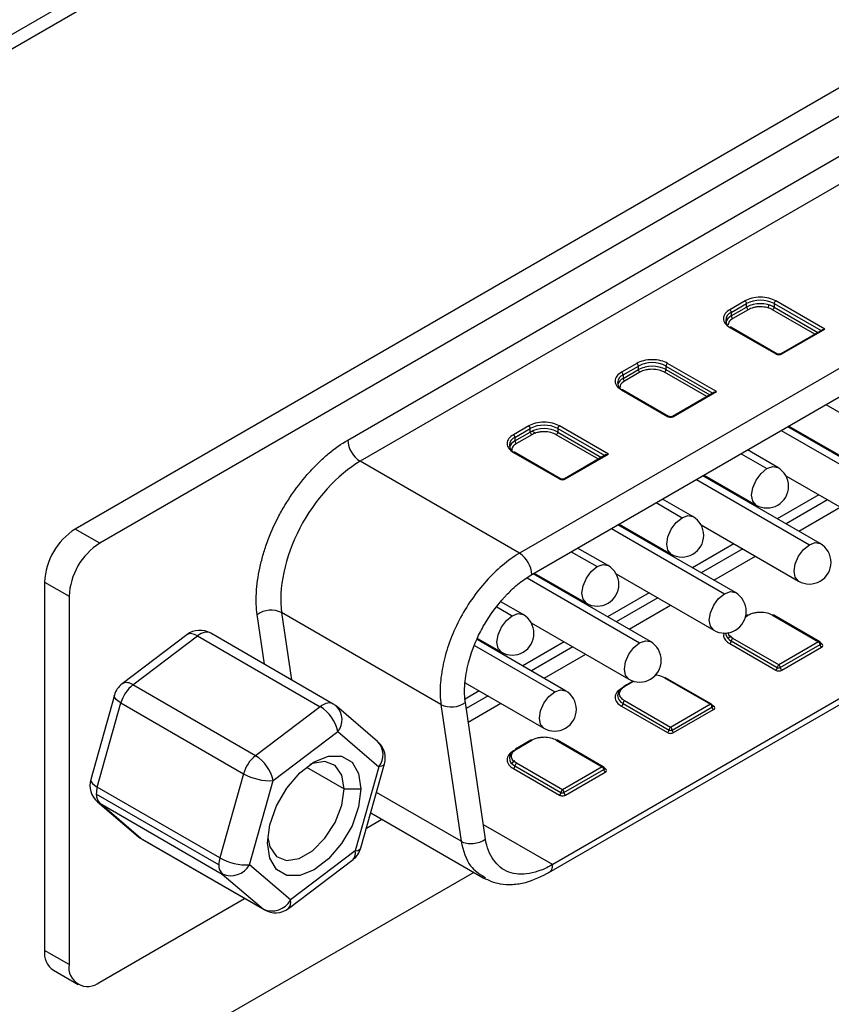
# Model space of a CAD drawing. Units: millimetres. Extents: x -178 to 438, y -126 to 309.
# Drawn here: x 308 to 327, y 80 to 103 of the extents above; entities that cross this region are included whole.
import ezdxf

# ---------------------------------------------------------------- set-up
doc = ezdxf.new("R2010")
doc.units = ezdxf.units.MM
doc.layers.add('1轮廓实线层', color=7, linetype='Continuous')

msp = doc.modelspace()

# ---------------------------------------------------------------- linework, layer by layer
at = {"layer": '1轮廓实线层'}
for p, q in [((322.358, 110.929), (299.023, 97.458)), ((299.165, 97.213), (322.499, 110.684)), ((336.16, 106.649), (309.772, 91.415)), ((336.726, 106.322), (310.337, 91.088)), ((316.063, 93.467), (331, 102.09)), ((331.283, 101.6), (316.346, 92.977)), ((334.96, 99.478), (320.023, 90.855)), ((320.306, 90.365), (335.243, 98.988)), ((325.229, 96.677), (324.875, 96.473)), ((324.91, 96.411), (325.264, 96.615)), ((324.91, 96.33), (325.264, 96.534)), ((325.264, 96.534), (325.264, 96.615)), ((325.77, 96.586), (325.762, 96.508)), ((325.9, 96.615), (325.9, 96.534)), ((325.9, 96.615), (326.982, 95.991)), ((325.9, 96.534), (326.911, 95.95)), ((327.067, 96.024), (325.936, 96.677)), ((324.91, 96.411), (324.91, 96.33)), ((325.299, 96.473), (324.946, 96.268)), ((326.84, 95.909), (325.865, 96.473)), ((324.875, 96.064), (325.936, 95.452)), ((325.961, 95.454), (324.9, 96.067)), ((327.017, 96.012), (326.052, 95.454)), ((326.077, 95.452), (327.067, 96.024)), ((326.052, 95.454), (326.052, 95.454)), ((322.732, 95.236), (322.379, 95.032)), ((322.414, 94.97), (322.768, 95.174)), ((322.768, 95.093), (322.768, 95.174)), ((323.404, 95.174), (323.404, 95.093)), ((323.404, 95.174), (324.486, 94.55)), ((324.571, 94.583), (323.44, 95.236)), ((322.414, 94.889), (322.768, 95.093)), ((322.414, 94.97), (322.414, 94.889)), ((322.803, 95.032), (322.45, 94.827)), ((324.344, 94.469), (323.369, 95.032)), ((323.404, 95.093), (324.415, 94.509)), ((322.379, 94.623), (323.44, 94.011)), ((323.465, 94.014), (322.404, 94.626)), ((324.521, 94.571), (323.556, 94.014)), ((323.581, 94.011), (324.571, 94.583)), ((327.095, 94.284), (327.693, 93.939)), ((323.556, 94.014), (323.555, 94.013)), ((320.236, 93.795), (319.883, 93.591)), ((322.075, 93.142), (320.944, 93.795)), ((326.241, 93.791), (327.443, 93.098)), ((319.918, 93.529), (320.272, 93.733)), ((319.918, 93.448), (320.272, 93.652)), ((320.307, 93.591), (319.954, 93.386)), ((320.272, 93.652), (320.272, 93.733)), ((320.316, 93.674), (320.397, 93.628)), ((321.848, 93.028), (320.873, 93.591)), ((320.908, 93.733), (320.908, 93.652)), ((320.908, 93.733), (321.99, 93.109)), ((320.908, 93.652), (321.919, 93.068)), ((326.065, 93.69), (328.672, 92.185)), ((328.922, 92.21), (326.212, 93.775)), ((319.918, 93.529), (319.918, 93.448)), ((319.883, 93.182), (320.944, 92.57)), ((320.969, 92.573), (319.908, 93.185)), ((322.025, 93.13), (321.06, 92.573)), ((321.085, 92.57), (322.075, 93.142)), ((325.136, 93.153), (325.734, 92.808)), ((325.984, 92.833), (325.282, 93.238)), ((320.023, 90.855), (316.346, 92.977)), ((324.282, 92.661), (325.484, 91.967)), ((321.06, 92.573), (321.059, 92.572)), ((324.107, 92.559), (326.713, 91.054)), ((326.963, 91.079), (324.253, 92.644)), ((326.171, 92.644), (328.422, 91.344)), ((326.932, 92.204), (325.973, 91.651)), ((323.177, 92.023), (323.775, 91.677)), ((324.025, 91.702), (323.324, 92.107)), ((327.134, 92.088), (326.175, 91.534)), ((334.758, 91.742), (320.79, 83.679)), ((326.468, 91.365), (327.427, 91.919)), ((320.703, 83.493), (334.68, 91.562)), ((325.005, 89.949), (322.295, 91.513)), ((322.324, 91.53), (323.525, 90.836)), ((324.212, 91.513), (326.463, 90.213)), ((310.337, 91.088), (309.772, 91.415)), ((322.148, 91.429), (324.755, 89.924)), ((324.973, 91.074), (324.015, 90.52)), ((321.219, 90.892), (321.817, 90.547)), ((322.067, 90.571), (321.365, 90.976)), ((325.175, 90.957), (324.217, 90.403)), ((324.509, 90.234), (325.468, 90.788)), ((323.046, 88.818), (320.336, 90.382)), ((320.365, 90.399), (321.567, 89.705)), ((322.253, 90.382), (324.505, 89.082)), ((309.065, 90.19), (309.065, 81.698)), ((309.065, 90.19), (309.63, 89.864)), ((320.201, 90.291), (322.796, 88.793)), ((323.014, 89.943), (322.056, 89.389)), ((309.63, 89.864), (309.63, 81.372)), ((320.108, 89.441), (319.592, 89.739)), ((323.217, 89.826), (322.258, 89.273)), ((318.212, 87.366), (314.535, 89.489)), ((314.535, 89.489), (314.763, 87.936)), ((319.5, 89.623), (319.858, 89.416)), ((322.551, 89.104), (323.509, 89.657)), ((314.141, 88.295), (313.973, 89.44)), ((320.295, 89.252), (322.546, 87.952)), ((325.239, 89.39), (325.299, 89.425)), ((325.274, 89.427), (325.243, 89.41)), ((325.865, 89.425), (326.926, 88.813)), ((326.951, 88.815), (325.89, 89.427)), ((312.347, 88.978), (310.855, 87.847)), ((311.102, 87.82), (312.594, 88.951)), ((312.594, 88.951), (315.423, 87.318)), ((315.727, 87.379), (312.899, 89.012)), ((321.087, 87.687), (319.044, 88.867)), ((319.056, 88.893), (319.608, 88.575)), ((321.056, 88.812), (320.097, 88.259)), ((324.91, 88.833), (325.971, 88.221)), ((326.006, 88.282), (324.946, 88.894)), ((326.926, 88.813), (326.006, 88.282)), ((318.985, 88.732), (320.837, 87.662)), ((321.258, 88.695), (320.299, 88.142)), ((324.875, 88.772), (325.936, 88.16)), ((326.042, 88.221), (326.961, 88.751)), ((326.077, 88.16), (326.996, 88.69)), ((326.996, 88.772), (326.974, 88.785)), ((320.592, 87.973), (321.551, 88.526)), ((322.643, 87.909), (322.425, 87.782)), ((322.45, 87.78), (322.663, 87.903)), ((323.369, 87.984), (324.43, 87.372)), ((324.455, 87.374), (323.394, 87.986)), ((313.93, 86.188), (311.102, 87.82)), ((319.097, 87.681), (318.771, 87.493)), ((318.772, 87.869), (320.587, 86.821)), ((322.45, 87.78), (322.379, 87.739)), ((310.675, 87.584), (310.131, 85.642)), ((319.299, 87.565), (318.795, 87.273)), ((323.51, 86.841), (322.45, 87.453)), ((310.282, 85.464), (310.827, 87.405)), ((310.827, 87.405), (313.655, 85.772)), ((315.423, 87.318), (313.93, 86.188)), ((316.75, 86.516), (315.802, 87.326)), ((318.212, 87.366), (318.674, 84.214)), ((319.236, 84.265), (318.774, 87.414)), ((318.84, 86.962), (319.592, 87.396)), ((322.379, 87.331), (323.44, 86.719)), ((322.414, 87.392), (323.475, 86.78)), ((324.43, 87.372), (323.51, 86.841)), ((323.546, 86.78), (324.465, 87.31)), ((323.581, 86.719), (324.5, 87.249)), ((324.5, 87.331), (324.478, 87.344)), ((314.339, 85.612), (315.831, 86.742)), ((315.831, 86.742), (316.779, 85.932)), ((320.282, 86.546), (319.929, 86.341)), ((319.954, 86.339), (320.307, 86.543)), ((320.873, 86.543), (321.933, 85.931)), ((321.958, 85.933), (320.898, 86.546)), ((319.954, 86.339), (319.883, 86.298)), ((315.107, 85.925), (315.976, 85.423)), ((316.779, 85.932), (316.235, 83.99)), ((316.363, 84.059), (316.907, 86.001)), ((319.883, 85.89), (320.944, 85.278)), ((319.918, 85.951), (320.979, 85.339)), ((321.014, 85.4), (319.954, 86.012)), ((321.933, 85.931), (321.014, 85.4)), ((321.05, 85.339), (321.969, 85.869)), ((322.004, 85.89), (321.982, 85.903)), ((313.655, 85.772), (313.111, 83.831)), ((313.794, 83.67), (314.339, 85.612)), ((321.085, 85.278), (322.004, 85.808)), ((313.111, 83.831), (310.282, 85.464)), ((315.976, 85.423), (316.365, 85.423)), ((313.087, 83.67), (310.259, 85.303)), ((318.674, 84.214), (316.722, 85.341)), ((310.287, 85.127), (311.235, 84.316)), ((310.337, 85.092), (310.287, 85.127)), ((310.337, 85.092), (313.165, 83.459)), ((311.285, 84.281), (310.337, 85.092)), ((316.49, 84.515), (316.847, 84.721)), ((316.59, 84.87), (319.185, 83.372)), ((319.187, 84.604), (320.79, 83.679)), ((311.235, 84.316), (311.285, 84.281)), ((314.113, 82.649), (311.285, 84.281)), ((311.31, 84.263), (314.139, 82.631)), ((314.691, 82.665), (316.183, 83.796)), ((316.235, 83.99), (314.742, 82.86)), ((314.742, 82.86), (313.794, 83.67)), ((318.969, 83.497), (281.805, 62.042)), ((318.969, 83.497), (282.548, 62.471)), ((313.165, 83.459), (314.113, 82.649)), ((319.202, 83.398), (319.239, 83.369)), ((310.337, 80.963), (313.682, 82.894)), ((309.63, 81.372), (309.065, 81.698)), ((309.272, 81.24), (309.837, 80.914))]:
    msp.add_line(p, q, dxfattribs=at)
at = {"layer": '1轮廓实线层', "flags": 128}
for points in [[(325.484, 91.967), (325.484, 91.967), (325.407, 92.055), (325.381, 92.196), (325.407, 92.367), (325.484, 92.544), (325.599, 92.699), (325.734, 92.808)], [(325.734, 92.808), (325.869, 92.855), (325.984, 92.833)], [(323.525, 90.836), (323.525, 90.836), (323.449, 90.924), (323.422, 91.065), (323.449, 91.237), (323.525, 91.413), (323.64, 91.568), (323.775, 91.677)], [(323.775, 91.677), (323.911, 91.724), (324.025, 91.702)], [(326.713, 91.054), (326.849, 91.102), (326.963, 91.079)], [(326.463, 90.213), (326.463, 90.213), (326.387, 90.301), (326.36, 90.442), (326.387, 90.614), (326.463, 90.791), (326.578, 90.945), (326.713, 91.054)], [(321.567, 89.705), (321.567, 89.705), (321.49, 89.794), (321.463, 89.934), (321.49, 90.106), (321.567, 90.283), (321.681, 90.437), (321.817, 90.547)], [(321.817, 90.547), (321.952, 90.594), (322.067, 90.571)], [(324.505, 89.082), (324.505, 89.082), (324.428, 89.171), (324.401, 89.311), (324.428, 89.483), (324.505, 89.66), (324.619, 89.815), (324.755, 89.924)], [(324.755, 89.924), (324.89, 89.971), (325.005, 89.949)], [(319.608, 88.575), (319.608, 88.575), (319.531, 88.663), (319.504, 88.804), (319.531, 88.975), (319.608, 89.152), (319.723, 89.307), (319.858, 89.416)], [(319.858, 89.416), (319.993, 89.463), (320.108, 89.441)], [(312.594, 88.951), (312.527, 88.984), (312.463, 89.001), (312.407, 89.002), (312.36, 88.986), (312.347, 88.978)], [(322.546, 87.952), (322.546, 87.952), (322.469, 88.04), (322.443, 88.181), (322.469, 88.352), (322.546, 88.529), (322.661, 88.684), (322.796, 88.793)], [(322.796, 88.793), (322.931, 88.84), (323.046, 88.818)], [(324.832, 88.894), (324.854, 88.916), (324.91, 88.955)], [(320.587, 86.821), (320.587, 86.821), (320.511, 86.909), (320.484, 87.05), (320.511, 87.222), (320.587, 87.398), (320.702, 87.553), (320.837, 87.662)], [(320.837, 87.662), (320.973, 87.709), (321.087, 87.687)], [(322.413, 87.75), (322.414, 87.752), (322.414, 87.759)], [(310.827, 87.405), (310.764, 87.446), (310.717, 87.487), (310.686, 87.526), (310.673, 87.562), (310.675, 87.584)], [(319.917, 86.309), (319.918, 86.311), (319.918, 86.319)], [(314.208, 84.178), (314.261, 84.594), (314.414, 85.029), (314.653, 85.442), (314.953, 85.793), (315.287, 86.046), (315.62, 86.178), (315.92, 86.174), (316.159, 86.036), (316.312, 85.778), (316.365, 85.423)], [(319.84, 86.012), (319.862, 86.034), (319.918, 86.074)], [(315.976, 85.423), (315.923, 85.742), (315.769, 85.96), (315.534, 86.052), (315.246, 86.007), (315.184, 85.982)], [(316.907, 86.001), (316.903, 85.99), (316.878, 85.964), (316.837, 85.944), (316.779, 85.932)], [(310.131, 85.642), (310.129, 85.621), (310.142, 85.585), (310.172, 85.545), (310.22, 85.505), (310.282, 85.464)], [(316.365, 85.423), (316.312, 85.008), (316.159, 84.573), (315.92, 84.159), (315.62, 83.809), (315.287, 83.556), (314.953, 83.424), (314.653, 83.428), (314.414, 83.565), (314.261, 83.824), (314.208, 84.178)], [(314.213, 84.299), (314.262, 84.085), (314.415, 83.866), (314.65, 83.774), (314.939, 83.819), (315.246, 83.997), (315.534, 84.284), (315.769, 84.648), (315.923, 85.044), (315.976, 85.423)], [(311.31, 84.263), (311.3, 84.27), (311.285, 84.281)], [(316.235, 83.99), (316.292, 84.003), (316.334, 84.022), (316.358, 84.049), (316.363, 84.059)], [(314.139, 82.631), (314.128, 82.637), (314.113, 82.649)]]:
    msp.add_lwpolyline(points, dxfattribs=at)
at = {"layer": '1轮廓实线层'}
for centre, radius, start, end in [((325.187, 96.612), 0.0768, 2.6055, 57.3945), ((325.582, 96.001), 0.692, 62.6097, 117.3903), ((325.582, 95.92), 0.692, 62.6097, 117.3903), ((325.341, 96.537), 0.0768, 182.6055, 237.3945), ((325.824, 96.537), 0.0768, 302.6055, 357.3945), ((325.977, 96.612), 0.0768, 122.6055, 177.3945), ((324.98, 96.228), 0.196, 110.7834, 249.2166), ((325.016, 96.109), 0.244, 115.5737, 161.5102), ((324.834, 96.408), 0.0768, 2.6055, 57.3945), ((324.987, 96.333), 0.0768, 182.6055, 237.3945), ((324.89, 96.044), 0.0251, 65.686, 125.6182), ((325.95, 95.432), 0.0252, 65.7108, 125.616), ((326.062, 95.432), 0.0251, 54.3818, 114.314), ((322.691, 95.171), 0.0768, 2.6055, 57.3945), ((323.086, 94.56), 0.692, 62.6097, 117.3903), ((323.086, 94.479), 0.692, 62.6097, 117.3903), ((323.481, 95.171), 0.0768, 122.6055, 177.3945), ((322.484, 94.787), 0.196, 110.7834, 249.2166), ((322.338, 94.967), 0.0768, 2.6055, 57.3945), ((322.845, 95.096), 0.0768, 182.6055, 237.3945), ((323.327, 95.096), 0.0768, 302.6055, 357.3945), ((322.52, 94.668), 0.244, 115.5738, 161.51), ((322.491, 94.892), 0.0768, 182.6055, 237.3945), ((322.394, 94.603), 0.0251, 65.686, 125.6182), ((323.454, 93.991), 0.0252, 65.7108, 125.616), ((323.566, 93.991), 0.0251, 54.3818, 114.314), ((320.195, 93.73), 0.0768, 2.6055, 57.3945), ((320.59, 93.119), 0.692, 62.6097, 117.3903), ((320.985, 93.73), 0.0768, 122.6055, 177.3945), ((319.841, 93.526), 0.0768, 2.6055, 57.3945), ((320.59, 93.038), 0.692, 62.6097, 117.3903), ((320.349, 93.655), 0.0768, 182.6055, 237.3945), ((320.831, 93.655), 0.0768, 302.6055, 357.3945), ((316.677, 93.495), 0.615, 182.6055, 237.3945), ((319.988, 93.346), 0.196, 110.7834, 249.2166), ((320.024, 93.227), 0.244, 115.5737, 161.5103), ((319.995, 93.451), 0.0768, 182.6055, 237.3945), ((319.897, 93.162), 0.0251, 65.686, 125.6182), ((325.734, 92.4), 0.5, 0, 60.0027), ((320.958, 92.55), 0.0252, 65.7108, 125.616), ((321.07, 92.55), 0.0251, 54.3818, 114.314), ((325.734, 92.4), 0.5, 240.0027, 0), ((323.775, 91.269), 0.5, 0, 60.0027), ((310.6, 90.12), 1.537, 122.6055, 177.3945), ((311.165, 89.794), 1.537, 122.6055, 177.3945), ((323.775, 91.269), 0.5, 240.0027, 0), ((326.713, 90.646), 0.5, 0, 60.0027), ((319.692, 90.337), 0.615, 2.5976, 57.3951), ((326.713, 90.646), 0.5, 240.0027, 0), ((321.817, 90.138), 0.5, 0, 60.0027), ((321.817, 90.138), 0.5, 240.0027, 0), ((324.755, 89.515), 0.5, 0, 60.0027), ((314.294, 88.999), 0.545, 63.7633, 126.0891), ((324.755, 89.515), 0.5, 240.0027, 0), ((319.858, 89.008), 0.5, 0, 60.0027), ((325.285, 89.405), 0.0251, 54.3818, 114.314), ((325.88, 89.405), 0.0251, 65.686, 125.6182), ((312.649, 88.579), 0.5, 60.0027, 127.1477), ((312.844, 88.643), 0.396, 99.7857, 128.9906), ((312.807, 88.847), 0.189, 60.8883, 99.3316), ((325.004, 89.039), 0.227, 185.9161, 245.606), ((319.858, 89.008), 0.5, 240.0027, 0), ((322.796, 88.385), 0.5, 0, 60.0027), ((324.834, 88.837), 0.0768, 302.6055, 357.3945), ((324.987, 88.83), 0.0768, 122.6055, 177.3945), ((326.94, 88.792), 0.0251, 65.686, 125.6182), ((326.884, 88.748), 0.0768, 2.6055, 57.3945), ((326.926, 88.772), 0.05, 360, 60.0027), ((326.952, 88.773), 0.0239, 292.6857, 356.4771), ((327.038, 88.755), 0.0768, 182.6055, 237.3945), ((326.981, 88.794), 0.0273, 259.4097, 304.3271), ((322.796, 88.385), 0.5, 240.0027, 0), ((325.894, 88.224), 0.0768, 302.6055, 357.3945), ((326.048, 88.217), 0.0768, 122.6055, 177.3945), ((326.006, 88.289), 0.0769, 242.6097, 297.3903), ((325.965, 88.217), 0.0768, 2.6055, 57.3945), ((326.119, 88.224), 0.0768, 182.6055, 237.3945), ((323.384, 87.964), 0.0251, 65.686, 125.6182), ((311.157, 87.449), 0.5, 127.1477, 164.3353), ((311.608, 87.186), 0.812, 128.5897, 164.3194), ((310.958, 87.643), 0.229, 50.8935, 116.8108), ((320.837, 87.254), 0.5, 0, 60.0027), ((322.484, 87.576), 0.196, 110.7834, 249.2166), ((322.396, 87.766), 0.0319, 237.8968, 265.7253), ((322.435, 87.759), 0.0251, 54.3818, 114.314), ((322.491, 87.389), 0.0768, 122.6055, 177.3945), ((315.672, 87.01), 0.396, 99.7857, 128.9906), ((314.953, 86.553), 0.899, 12.1884, 58.4477), ((315.635, 87.214), 0.189, 60.8883, 99.3316), ((315.477, 86.946), 0.5, 49.4662, 60.0027), ((315.49, 87.018), 0.439, 321.0319, 44.5754), ((318.453, 87.855), 0.545, 243.7631, 306.0976), ((320.837, 87.254), 0.5, 240.0027, 0), ((322.338, 87.396), 0.0768, 302.6055, 357.3945), ((324.444, 87.351), 0.0251, 65.686, 125.6182), ((324.388, 87.307), 0.0768, 2.6055, 57.3945), ((324.43, 87.331), 0.05, 0, 60.0027), ((324.456, 87.333), 0.0239, 292.6857, 356.4771), ((324.542, 87.314), 0.0768, 182.6055, 237.3945), ((324.485, 87.353), 0.0273, 259.4097, 304.3271), ((323.398, 86.783), 0.0768, 302.6055, 357.3945), ((323.552, 86.776), 0.0768, 122.6055, 177.3945), ((323.51, 86.848), 0.0769, 242.6097, 297.3903), ((323.469, 86.776), 0.0768, 2.6055, 57.3945), ((323.622, 86.783), 0.0768, 182.6055, 237.3945), ((320.292, 86.523), 0.0251, 54.3818, 114.314), ((320.887, 86.523), 0.0251, 65.686, 125.6182), ((316.425, 86.136), 0.5, 0, 49.4662), ((316.438, 86.208), 0.439, 321.0319, 44.5754), ((319.988, 86.135), 0.196, 110.7834, 249.2166), ((319.9, 86.325), 0.0319, 237.8968, 265.7253), ((319.939, 86.318), 0.0251, 54.3818, 114.314), ((314.437, 85.553), 0.812, 128.5897, 164.3194), ((313.46, 85.422), 0.899, 12.1884, 58.4477), ((316.425, 86.136), 0.5, 344.3353, 0), ((319.841, 85.955), 0.0768, 302.6055, 357.3945), ((319.995, 85.948), 0.0768, 122.6055, 177.3945), ((321.948, 85.91), 0.0251, 65.686, 125.6182), ((321.892, 85.866), 0.0768, 2.6055, 57.3945), ((321.933, 85.89), 0.05, 360, 60.0027), ((321.958, 85.892), 0.0252, 294.4286, 353.689), ((322.046, 85.873), 0.0768, 182.6055, 237.3945), ((321.989, 85.912), 0.0273, 259.2221, 304.3458), ((310.612, 85.507), 0.5, 164.3353, 229.4662), ((314.273, 86.864), 1.254, 240.5004, 273.0073), ((310.86, 85.296), 0.601, 163.8235, 179.372), ((321.056, 85.335), 0.0768, 122.6055, 177.3945), ((320.973, 85.335), 0.0768, 2.6055, 57.3945), ((310.529, 85.283), 0.271, 175.8537, 224.8619), ((320.902, 85.342), 0.0768, 302.6055, 357.3945), ((321.014, 85.407), 0.0769, 242.6097, 297.3903), ((321.126, 85.342), 0.0768, 182.6055, 237.3945), ((311.56, 84.696), 0.5, 229.4662, 240.0027), ((315.881, 84.194), 0.5, 307.1477, 344.3353), ((313.688, 83.664), 0.601, 163.8235, 179.372), ((313.728, 84.923), 1.254, 240.5004, 273.0073), ((316.046, 83.936), 0.196, 314.2357, 16.0296), ((313.358, 83.651), 0.271, 175.8537, 224.8619), ((313.363, 83.912), 0.494, 246.4095, 330.6955), ((314.311, 83.101), 0.494, 246.4095, 330.6955), ((314.389, 83.064), 0.5, 240.0027, 307.1477), ((314.554, 82.805), 0.196, 314.2357, 16.0296), ((309.54, 81.638), 0.48, 172.7442, 235.9436), ((310.061, 81.302), 0.437, 170.786, 309.2033)]:
    msp.add_arc(centre, radius, start, end, dxfattribs=at)
for points, knots in [([(325.936, 96.677), (325.894, 96.701), (325.841, 96.722), (325.72, 96.753), (325.651, 96.761), (325.513, 96.761), (325.444, 96.753), (325.323, 96.722), (325.27, 96.701), (325.229, 96.677)], [0, 0, 0, 0, 0.25, 0.25, 0.5, 0.5, 0.75, 0.75, 1, 1, 1, 1]), ([(325.865, 96.473), (325.829, 96.493), (325.79, 96.509), (325.692, 96.534), (325.636, 96.54), (325.555, 96.54), (325.515, 96.538), (325.476, 96.532), (325.449, 96.527), (325.435, 96.524), (325.377, 96.51), (325.336, 96.494), (325.299, 96.473)], [0, 0, 0, 0, 0.25, 0.25, 0.5, 0.5, 0.625, 0.6875, 0.6875, 0.75, 0.75, 1, 1, 1, 1]), ([(324.875, 96.473), (324.833, 96.448), (324.796, 96.418), (324.743, 96.348), (324.729, 96.308), (324.729, 96.229), (324.743, 96.189), (324.796, 96.119), (324.833, 96.088), (324.875, 96.064)], [0, 0, 0, 0, 0.25, 0.25, 0.5, 0.5, 0.75, 0.75, 1, 1, 1, 1]), ([(324.946, 96.268), (324.908, 96.243), (324.847, 96.201), (324.842, 96.147), (324.84, 96.127)], [0, 0, 0, 0, 0.618836, 1, 1, 1, 1]), ([(327.018, 96.011), (327.019, 96.012), (327.027, 96.017), (327.044, 96.022), (327.059, 96.023), (327.067, 96.024)], [0, 0, 0, 0, 0.112924, 0.561297, 1, 1, 1, 1]), ([(325.936, 95.452), (325.952, 95.442), (325.979, 95.435), (326.034, 95.435), (326.06, 95.442), (326.077, 95.452)], [0, 0, 0, 0, 0.5, 0.5, 1, 1, 1, 1]), ([(326.052, 95.455), (326.05, 95.454), (326.047, 95.451), (326.034, 95.447), (326.017, 95.444), (325.997, 95.444), (325.978, 95.447), (325.966, 95.451), (325.962, 95.454), (325.961, 95.454)], [0, 0, 0, 0, 0.080096, 0.234753, 0.404928, 0.588172, 0.775347, 0.934743, 1, 1, 1, 1]), ([(323.44, 95.236), (323.398, 95.26), (323.345, 95.281), (323.224, 95.312), (323.155, 95.32), (323.017, 95.32), (322.948, 95.312), (322.827, 95.281), (322.774, 95.26), (322.732, 95.236)], [0, 0, 0, 0, 0.25, 0.25, 0.5, 0.5, 0.75, 0.75, 1, 1, 1, 1]), ([(322.379, 95.032), (322.337, 95.008), (322.3, 94.977), (322.247, 94.907), (322.232, 94.867), (322.232, 94.788), (322.247, 94.748), (322.3, 94.678), (322.337, 94.647), (322.379, 94.623)], [0, 0, 0, 0, 0.25, 0.25, 0.5, 0.5, 0.75, 0.75, 1, 1, 1, 1]), ([(323.369, 95.032), (323.333, 95.052), (323.294, 95.068), (323.195, 95.093), (323.14, 95.099), (323.059, 95.099), (323.019, 95.097), (322.979, 95.091), (322.953, 95.086), (322.939, 95.083), (322.881, 95.069), (322.84, 95.053), (322.803, 95.032)], [0, 0, 0, 0, 0.25, 0.25, 0.5, 0.5, 0.625, 0.6875, 0.6875, 0.75, 0.75, 1, 1, 1, 1]), ([(322.45, 94.827), (322.412, 94.802), (322.351, 94.76), (322.346, 94.706), (322.344, 94.686)], [0, 0, 0, 0, 0.618836, 1, 1, 1, 1]), ([(324.522, 94.57), (324.523, 94.571), (324.531, 94.576), (324.548, 94.581), (324.563, 94.582), (324.571, 94.583)], [0, 0, 0, 0, 0.112924, 0.561297, 1, 1, 1, 1]), ([(323.44, 94.011), (323.456, 94.001), (323.483, 93.994), (323.538, 93.994), (323.564, 94.001), (323.581, 94.011)], [0, 0, 0, 0, 0.5, 0.5, 1, 1, 1, 1]), ([(323.556, 94.014), (323.554, 94.013), (323.551, 94.01), (323.538, 94.006), (323.521, 94.003), (323.5, 94.003), (323.482, 94.006), (323.47, 94.011), (323.466, 94.013), (323.465, 94.014)], [0, 0, 0, 0, 0.080096, 0.234753, 0.404928, 0.588172, 0.775347, 0.934743, 1, 1, 1, 1]), ([(320.944, 93.795), (320.902, 93.819), (320.849, 93.84), (320.728, 93.871), (320.659, 93.879), (320.521, 93.879), (320.452, 93.871), (320.331, 93.84), (320.278, 93.819), (320.236, 93.795)], [0, 0, 0, 0, 0.25, 0.25, 0.5, 0.5, 0.75, 0.75, 1, 1, 1, 1]), ([(319.883, 93.591), (319.841, 93.567), (319.804, 93.536), (319.751, 93.466), (319.736, 93.426), (319.736, 93.347), (319.751, 93.307), (319.804, 93.237), (319.841, 93.206), (319.883, 93.182)], [0, 0, 0, 0, 0.25, 0.25, 0.5, 0.5, 0.75, 0.75, 1, 1, 1, 1]), ([(320.873, 93.591), (320.837, 93.611), (320.798, 93.627), (320.699, 93.652), (320.644, 93.658), (320.563, 93.658), (320.523, 93.656), (320.483, 93.65), (320.457, 93.645), (320.443, 93.642), (320.385, 93.628), (320.344, 93.612), (320.307, 93.591)], [0, 0, 0, 0, 0.25, 0.25, 0.5, 0.5, 0.625, 0.6875, 0.6875, 0.75, 0.75, 1, 1, 1, 1]), ([(313.973, 89.44), (313.961, 89.519), (313.95, 89.641), (313.948, 89.772), (313.949, 89.861), (313.951, 89.908), (313.964, 90.133), (313.99, 90.322), (314.053, 90.613), (314.077, 90.71), (314.133, 90.905), (314.164, 91.002), (314.272, 91.3), (314.358, 91.497), (314.504, 91.778), (314.582, 91.917), (314.668, 92.054), (314.727, 92.144), (314.758, 92.191), (314.909, 92.408), (315.04, 92.573), (315.249, 92.805), (315.319, 92.878), (315.463, 93.018), (315.536, 93.084), (315.762, 93.274), (315.913, 93.381), (316.063, 93.467)], [0, 0, 0, 0, 0.0625, 0.09375, 0.09375, 0.125, 0.125, 0.25, 0.25, 0.3125, 0.3125, 0.375, 0.375, 0.5, 0.5, 0.5625, 0.59375, 0.59375, 0.625, 0.625, 0.75, 0.75, 0.8125, 0.8125, 0.875, 0.875, 1, 1, 1, 1]), ([(319.954, 93.386), (319.917, 93.361), (319.85, 93.314), (319.846, 93.253), (319.844, 93.227)], [0, 0, 0, 0, 0.553589, 1, 1, 1, 1]), ([(322.025, 93.129), (322.027, 93.13), (322.035, 93.136), (322.052, 93.14), (322.067, 93.141), (322.075, 93.142)], [0, 0, 0, 0, 0.112924, 0.561297, 1, 1, 1, 1]), ([(320.944, 92.57), (320.96, 92.56), (320.987, 92.553), (321.042, 92.553), (321.068, 92.56), (321.085, 92.57)], [0, 0, 0, 0, 0.5, 0.5, 1, 1, 1, 1]), ([(321.06, 92.573), (321.058, 92.572), (321.054, 92.569), (321.042, 92.565), (321.025, 92.562), (321.004, 92.562), (320.986, 92.565), (320.974, 92.57), (320.97, 92.572), (320.969, 92.573)], [0, 0, 0, 0, 0.080096, 0.234753, 0.404928, 0.588172, 0.775347, 0.934743, 1, 1, 1, 1]), ([(320.023, 90.855), (319.887, 90.776), (319.756, 90.682), (319.502, 90.468), (319.377, 90.346), (319.14, 90.083), (319.027, 89.942), (318.815, 89.638), (318.717, 89.477), (318.544, 89.144), (318.47, 88.973), (318.347, 88.632), (318.3, 88.465), (318.229, 88.135), (318.205, 87.971), (318.187, 87.659), (318.191, 87.509), (318.212, 87.366)], [0, 0, 0, 0, 0.125, 0.125, 0.25, 0.25, 0.375, 0.375, 0.5, 0.5, 0.625, 0.625, 0.75, 0.75, 0.875, 0.875, 1, 1, 1, 1]), ([(318.774, 87.414), (318.77, 87.448), (318.761, 87.516), (318.755, 87.66), (318.763, 87.923), (318.842, 88.372), (319.022, 88.871), (319.325, 89.422), (319.606, 89.781), (319.875, 90.045), (320.015, 90.166), (320.163, 90.278), (320.259, 90.337), (320.306, 90.365)], [0, 0, 0, 0, 0.0357179, 0.0720123, 0.1437783, 0.2863707, 0.4719995, 0.5712629, 0.7849959, 0.8320628, 0.8919637, 0.9476858, 1, 1, 1, 1]), ([(325.865, 89.425), (325.829, 89.445), (325.79, 89.461), (325.692, 89.486), (325.636, 89.492), (325.555, 89.493), (325.515, 89.49), (325.476, 89.484), (325.449, 89.48), (325.435, 89.476), (325.377, 89.462), (325.336, 89.446), (325.299, 89.425)], [0, 0, 0, 0, 0.25, 0.25, 0.5, 0.5, 0.625, 0.6875, 0.6875, 0.75, 0.75, 1, 1, 1, 1]), ([(324.748, 89.023), (324.739, 88.998), (324.718, 88.939), (324.769, 88.847), (324.841, 88.796), (324.875, 88.772)], [0, 0, 0, 0, 0.2805063, 0.6542654, 1, 1, 1, 1]), ([(324.946, 88.894), (324.908, 88.92), (324.849, 88.96), (324.844, 89.011), (324.842, 89.03)], [0, 0, 0, 0, 0.64241, 1, 1, 1, 1]), ([(326.977, 88.765), (326.977, 88.765), (326.976, 88.766), (326.976, 88.77), (326.976, 88.772)], [0, 0, 0, 0, 0.497558, 1, 1, 1, 1]), ([(326.996, 88.69), (327.013, 88.7), (327.026, 88.715), (327.026, 88.747), (327.013, 88.762), (326.996, 88.772)], [0, 0, 0, 0, 0.5, 0.5, 1, 1, 1, 1]), ([(325.936, 88.16), (325.952, 88.15), (325.979, 88.143), (326.034, 88.143), (326.06, 88.15), (326.077, 88.16)], [0, 0, 0, 0, 0.5, 0.5, 1, 1, 1, 1]), ([(323.369, 87.984), (323.324, 88.006), (323.26, 88.039), (323.177, 88.042), (323.151, 88.043)], [0, 0, 0, 0, 0.687436, 1, 1, 1, 1]), ([(322.379, 87.739), (322.337, 87.715), (322.3, 87.685), (322.247, 87.615), (322.232, 87.575), (322.232, 87.495), (322.247, 87.455), (322.3, 87.385), (322.337, 87.355), (322.379, 87.331)], [0, 0, 0, 0, 0.25, 0.25, 0.5, 0.5, 0.75, 0.75, 1, 1, 1, 1]), ([(322.45, 87.453), (322.416, 87.473), (322.386, 87.497), (322.344, 87.553), (322.332, 87.585), (322.332, 87.648), (322.344, 87.68), (322.386, 87.736), (322.416, 87.761), (322.45, 87.78)], [0, 0, 0, 0, 0.25, 0.25, 0.5, 0.5, 0.75, 0.75, 1, 1, 1, 1]), ([(324.481, 87.324), (324.481, 87.324), (324.48, 87.325), (324.48, 87.329), (324.48, 87.331)], [0, 0, 0, 0, 0.497558, 1, 1, 1, 1]), ([(324.5, 87.249), (324.517, 87.259), (324.53, 87.274), (324.53, 87.306), (324.517, 87.321), (324.5, 87.331)], [0, 0, 0, 0, 0.5, 0.5, 1, 1, 1, 1]), ([(320.873, 86.543), (320.837, 86.564), (320.798, 86.579), (320.699, 86.604), (320.644, 86.611), (320.563, 86.611), (320.523, 86.608), (320.483, 86.602), (320.457, 86.598), (320.443, 86.595), (320.385, 86.58), (320.344, 86.564), (320.307, 86.543)], [0, 0, 0, 0, 0.25, 0.25, 0.5, 0.5, 0.625, 0.6875, 0.6875, 0.75, 0.75, 1, 1, 1, 1]), ([(323.44, 86.719), (323.456, 86.709), (323.483, 86.702), (323.538, 86.702), (323.564, 86.709), (323.581, 86.719)], [0, 0, 0, 0, 0.5, 0.5, 1, 1, 1, 1]), ([(319.883, 86.298), (319.841, 86.274), (319.804, 86.244), (319.751, 86.174), (319.736, 86.134), (319.736, 86.054), (319.751, 86.014), (319.804, 85.944), (319.841, 85.914), (319.883, 85.89)], [0, 0, 0, 0, 0.25, 0.25, 0.5, 0.5, 0.75, 0.75, 1, 1, 1, 1]), ([(319.954, 86.012), (319.92, 86.032), (319.89, 86.056), (319.848, 86.112), (319.836, 86.144), (319.836, 86.208), (319.848, 86.239), (319.89, 86.295), (319.92, 86.32), (319.954, 86.339)], [0, 0, 0, 0, 0.25, 0.25, 0.5, 0.5, 0.75, 0.75, 1, 1, 1, 1]), ([(321.985, 85.883), (321.985, 85.883), (321.985, 85.883), (321.983, 85.887), (321.984, 85.889), (321.984, 85.89)], [0, 0, 0, 0, 0.22913, 0.882442, 1, 1, 1, 1]), ([(322.004, 85.808), (322.021, 85.818), (322.033, 85.833), (322.033, 85.865), (322.021, 85.88), (322.004, 85.89)], [0, 0, 0, 0, 0.5, 0.5, 1, 1, 1, 1]), ([(320.944, 85.278), (320.96, 85.268), (320.987, 85.261), (321.042, 85.261), (321.068, 85.268), (321.085, 85.278)], [0, 0, 0, 0, 0.5, 0.5, 1, 1, 1, 1]), ([(318.674, 84.214), (318.748, 84.172), (318.852, 84.153), (319.06, 84.171), (319.163, 84.209), (319.236, 84.265)], [0, 0, 0, 0, 0.5, 0.5, 1, 1, 1, 1]), ([(320.79, 83.679), (320.699, 83.625), (320.608, 83.58), (320.428, 83.511), (320.339, 83.486), (320.08, 83.441), (319.918, 83.45), (319.633, 83.557), (319.517, 83.653), (319.333, 83.913), (319.269, 84.074), (319.236, 84.265)], [0, 0, 0, 0, 0.125, 0.125, 0.25, 0.25, 0.5, 0.5, 0.75, 0.75, 1, 1, 1, 1]), ([(318.674, 84.214), (318.73, 84.001), (318.826, 83.63), (319.09, 83.468), (319.202, 83.398)], [0, 0, 0, 0, 0.574696, 1, 1, 1, 1]), ([(320.71, 83.498), (320.733, 83.517), (320.779, 83.557), (320.786, 83.638), (320.79, 83.679)], [0, 0, 0, 0, 0.494697, 1, 1, 1, 1]), ([(319.188, 83.37), (319.313, 83.314), (319.523, 83.22), (319.867, 83.211), (320.25, 83.266), (320.537, 83.411), (320.725, 83.506)], [0, 0, 0, 0, 0.27059, 0.453808, 0.643099, 1, 1, 1, 1])]:
    msp.add_open_spline(points, degree=3, knots=knots, dxfattribs=at)
msp.add_open_spline([(316.346, 92.977), (315.835, 92.682), (314.761, 91.512), (314.456, 90.026), (314.535, 89.489)], degree=3, dxfattribs=at)

doc.saveas('drawing.dxf')
